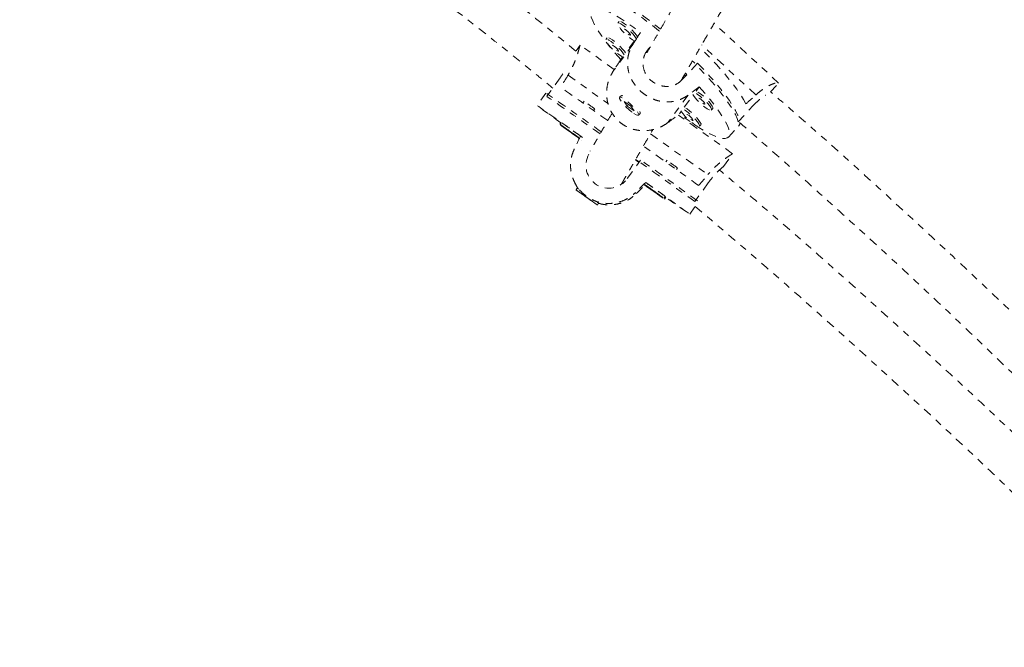
# Model space of a CAD drawing. Units: millimetres. Extents: x -171 to 124, y -211 to 141.
# Drawn here: x -22 to -8, y -109 to -100 of the extents above; entities that cross this region are included whole.
import ezdxf

# ---------------------------------------------------------------- set-up
doc = ezdxf.new("R2010")
doc.units = ezdxf.units.MM
doc.header["$LTSCALE"] = 20
doc.linetypes.add('PHANTOM', pattern=[0.0127, 0.00635, -0.00127, 0.00127, -0.00127, 0.00127, -0.00127])
doc.layers.add('CONTOUR', color=7, linetype='Continuous')

msp = doc.modelspace()

# ---------------------------------------------------------------- linework, layer by layer
at = {"layer": 'CONTOUR', "linetype": 'PHANTOM', "lineweight": 0}
for p, q in [((-13.41, -99.601), (-13.431, -99.623)), ((-11.121, -100.482), (-12.046, -99.626)), ((-13.103, -99.756), (-13.147, -99.817)), ((-13.581, -99.834), (-13.602, -99.856)), ((-13.19, -99.875), (-13.318, -100.05)), ((-13.971, -99.939), (-14.027, -100.018)), ((-13.48, -100.288), (-13.971, -99.939)), ((-13.211, -99.924), (-13.499, -100.318)), ((-12.985, -99.988), (-13.017, -100.031)), ((-12.985, -99.988), (-12.964, -99.965)), ((-11.448, -100.653), (-12.224, -99.935)), ((-13.36, -100.108), (-13.387, -100.145)), ((-12.284, -100.198), (-12.503, -100.433)), ((-12.436, -100.361), (-12.458, -100.34)), ((-14.256, -100.406), (-14.446, -100.673)), ((-14.143, -100.368), (-13.569, -100.777)), ((-12.473, -100.366), (-12.455, -100.381)), ((-14.46, -100.626), (-14.587, -100.805)), ((-12.304, -100.597), (-12.26, -100.536)), ((-11.236, -100.61), (-11.13, -100.497)), ((-13.912, -100.744), (-13.929, -100.769)), ((-13.383, -100.665), (-13.404, -100.687)), ((-13.369, -100.662), (-13.375, -100.662)), ((-13.24, -100.814), (-13.34, -100.747)), ((-13.34, -100.747), (-13.294, -100.816)), ((-12.421, -100.656), (-12.709, -101.05)), ((-12.475, -100.83), (-12.348, -100.657)), ((-13.776, -100.877), (-13.759, -100.853)), ((-13.289, -100.812), (-13.294, -100.816)), ((-13.294, -100.816), (-13.193, -100.883)), ((-13.284, -100.815), (-13.293, -100.805)), ((-13.193, -100.883), (-13.24, -100.814)), ((-13.107, -100.913), (-13.107, -100.906)), ((-12.544, -100.925), (-12.518, -100.89)), ((-12.087, -100.869), (-12.066, -100.847)), ((-11.703, -101.039), (-11.484, -100.804)), ((-14.242, -101.047), (-14.26, -101.072)), ((-13.13, -100.943), (-13.109, -100.921)), ((-11.781, -101.497), (-12.564, -100.94)), ((-14.251, -101.079), (-14.254, -101.083)), ((-12.258, -101.103), (-12.237, -101.08)), ((-11.841, -101.258), (-11.695, -101.101)), ((-12.961, -101.21), (-12.137, -101.796)), ((-13.293, -101.853), (-13.103, -101.585)), ((-13.175, -101.581), (-13.125, -101.616)), ((-13.173, -101.578), (-13.123, -101.614)), ((-12.723, -101.59), (-12.74, -101.614)), ((-11.911, -101.679), (-11.781, -101.497)), ((-12.588, -101.723), (-12.57, -101.699)), ((-14.053, -101.9), (-14.043, -101.921)), ((-14.011, -101.989), (-14.029, -102.015)), ((-14.002, -101.988), (-14.011, -101.989)), ((-13.027, -101.91), (-13.028, -101.907)), ((-12.132, -101.916), (-12.323, -102.184)), ((-13.859, -102.135), (-13.957, -102.065)), ((-13.957, -102.065), (-13.893, -102.112)), ((-13.892, -102.111), (-13.893, -102.112)), ((-13.893, -102.112), (-13.794, -102.181)), ((-13.794, -102.181), (-13.859, -102.135)), ((-13.167, -102.072), (-13.176, -102.053)), ((-12.766, -102.135), (-12.748, -102.109)), ((-12.76, -102.146), (-12.742, -102.121)), ((-13.723, -102.232), (-13.705, -102.207)), ((-13.705, -102.207), (-13.706, -102.198)), ((-12.397, -102.363), (-12.316, -102.249))]:
    msp.add_line(p, q, dxfattribs=at)
at = {"layer": 'CONTOUR', "linetype": 'PHANTOM', "lineweight": 0, "flags": 128}
for points in [[(-13.635, -99.251), (-13.611, -99.247), (-13.57, -99.249), (-13.52, -99.261), (-13.461, -99.282), (-13.394, -99.313), (-13.32, -99.353), (-13.239, -99.401), (-13.152, -99.458), (-13.06, -99.522), (-12.964, -99.593), (-12.866, -99.67), (-12.817, -99.709)], [(-12.832, -99.737), (-12.844, -99.727), (-12.944, -99.647), (-13.041, -99.574), (-13.135, -99.507), (-13.224, -99.447), (-13.307, -99.395), (-13.385, -99.351), (-13.455, -99.317), (-13.517, -99.291), (-13.571, -99.275), (-13.615, -99.269)], [(-13.387, -100.145), (-13.469, -100.052), (-13.543, -99.962), (-13.61, -99.876), (-13.669, -99.795), (-13.719, -99.72), (-13.76, -99.651), (-13.79, -99.59), (-13.811, -99.536), (-13.821, -99.491), (-13.82, -99.455), (-13.809, -99.428), (-13.788, -99.411), (-13.756, -99.403), (-13.715, -99.406), (-13.665, -99.418), (-13.605, -99.44), (-13.537, -99.471), (-13.462, -99.512), (-13.38, -99.561), (-13.292, -99.619), (-13.199, -99.684), (-13.103, -99.756)], [(-13.165, -99.844), (-13.184, -99.816), (-13.211, -99.783), (-13.244, -99.748), (-13.281, -99.712), (-13.319, -99.68), (-13.355, -99.653), (-13.387, -99.633), (-13.411, -99.622), (-13.427, -99.621), (-13.433, -99.629), (-13.429, -99.646), (-13.414, -99.671), (-13.391, -99.702), (-13.361, -99.737), (-13.325, -99.772), (-13.287, -99.806), (-13.25, -99.836), (-13.216, -99.86), (-13.19, -99.875)], [(-13.147, -99.817), (-13.163, -99.794), (-13.19, -99.761), (-13.223, -99.725), (-13.26, -99.69), (-13.298, -99.658), (-13.334, -99.631), (-13.366, -99.611), (-13.39, -99.6), (-13.406, -99.598), (-13.41, -99.601)], [(-13.248, -99.794), (-13.249, -99.786), (-13.256, -99.774), (-13.27, -99.758), (-13.287, -99.741), (-13.305, -99.726), (-13.321, -99.714), (-13.333, -99.708), (-13.34, -99.709), (-13.339, -99.716), (-13.331, -99.728), (-13.318, -99.744), (-13.301, -99.761), (-13.283, -99.777), (-13.267, -99.788), (-13.254, -99.794), (-13.248, -99.794)], [(-13.336, -100.078), (-13.355, -100.049), (-13.382, -100.016), (-13.415, -99.981), (-13.452, -99.946), (-13.49, -99.914), (-13.526, -99.886), (-13.558, -99.867), (-13.582, -99.856), (-13.598, -99.854), (-13.604, -99.862), (-13.6, -99.88), (-13.585, -99.905), (-13.562, -99.936), (-13.531, -99.97), (-13.496, -100.006), (-13.458, -100.04), (-13.421, -100.07), (-13.387, -100.093), (-13.36, -100.108)], [(-13.318, -100.05), (-13.334, -100.027), (-13.361, -99.994), (-13.394, -99.959), (-13.431, -99.923), (-13.469, -99.891), (-13.505, -99.864), (-13.537, -99.844), (-13.561, -99.833), (-13.577, -99.832), (-13.581, -99.834)], [(-13.419, -100.027), (-13.42, -100.02), (-13.427, -100.007), (-13.44, -99.991), (-13.457, -99.974), (-13.475, -99.959), (-13.492, -99.947), (-13.504, -99.941), (-13.511, -99.942), (-13.51, -99.949), (-13.502, -99.961), (-13.489, -99.977), (-13.472, -99.994), (-13.454, -100.01), (-13.437, -100.022), (-13.425, -100.027), (-13.419, -100.027)], [(-11.593, -100.782), (-11.627, -100.719), (-11.67, -100.648), (-11.723, -100.571), (-11.784, -100.488), (-11.854, -100.401), (-11.93, -100.31), (-12.014, -100.217), (-12.103, -100.121), (-12.196, -100.025), (-12.247, -99.975)], [(-11.703, -101.039), (-11.718, -100.99), (-11.742, -100.934), (-11.776, -100.87), (-11.82, -100.8), (-11.873, -100.723), (-11.934, -100.64), (-12.003, -100.554), (-12.08, -100.463), (-12.163, -100.37), (-12.251, -100.276), (-12.344, -100.18), (-12.357, -100.167)], [(-12.284, -100.198), (-12.192, -100.293), (-12.106, -100.388), (-12.026, -100.48), (-11.952, -100.568), (-11.886, -100.653), (-11.828, -100.733), (-11.779, -100.808), (-11.739, -100.876), (-11.709, -100.936), (-11.689, -100.989), (-11.68, -101.034), (-11.68, -101.07), (-11.691, -101.096), (-11.695, -101.101)], [(-12.26, -100.536), (-12.178, -100.629), (-12.103, -100.719), (-12.036, -100.805), (-11.978, -100.886), (-11.928, -100.961), (-11.887, -101.03), (-11.857, -101.091), (-11.836, -101.145), (-11.826, -101.19), (-11.827, -101.226), (-11.837, -101.253), (-11.859, -101.27), (-11.89, -101.278), (-11.932, -101.275), (-11.982, -101.263), (-12.042, -101.241), (-12.109, -101.21), (-12.185, -101.169), (-12.267, -101.12), (-12.355, -101.062), (-12.447, -100.997), (-12.544, -100.925)], [(-12.086, -100.869), (-12.085, -100.856), (-12.095, -100.835), (-12.114, -100.806), (-12.141, -100.773), (-12.174, -100.738), (-12.211, -100.703), (-12.249, -100.671), (-12.285, -100.644), (-12.317, -100.624), (-12.33, -100.617)], [(-12.066, -100.847), (-12.065, -100.846), (-12.065, -100.834), (-12.074, -100.812), (-12.093, -100.784), (-12.12, -100.751), (-12.153, -100.716), (-12.19, -100.68), (-12.228, -100.648), (-12.264, -100.621), (-12.296, -100.601), (-12.304, -100.597)], [(-13.197, -100.919), (-13.167, -100.937), (-13.145, -100.945), (-13.131, -100.944), (-13.128, -100.934), (-13.135, -100.914), (-13.151, -100.888), (-13.177, -100.856), (-13.209, -100.821), (-13.245, -100.785), (-13.283, -100.752), (-13.319, -100.723), (-13.352, -100.702), (-13.379, -100.688), (-13.397, -100.684), (-13.406, -100.69), (-13.404, -100.705), (-13.392, -100.728), (-13.371, -100.758), (-13.342, -100.792), (-13.307, -100.828), (-13.27, -100.862), (-13.232, -100.893), (-13.197, -100.919)], [(-13.383, -100.665), (-13.382, -100.664), (-13.368, -100.663), (-13.355, -100.667)], [(-12.353, -100.648), (-12.344, -100.662), (-12.321, -100.693), (-12.291, -100.727), (-12.255, -100.763), (-12.217, -100.797), (-12.18, -100.827), (-12.146, -100.85), (-12.118, -100.866), (-12.097, -100.872), (-12.086, -100.869)], [(-12.178, -100.784), (-12.179, -100.777), (-12.186, -100.764), (-12.2, -100.748), (-12.217, -100.731), (-12.235, -100.716), (-12.251, -100.704), (-12.263, -100.698), (-12.27, -100.699), (-12.269, -100.706), (-12.261, -100.719), (-12.248, -100.734), (-12.231, -100.751), (-12.213, -100.767), (-12.197, -100.779), (-12.184, -100.785), (-12.178, -100.784)], [(-14.246, -101.052), (-14.313, -101.004), (-14.383, -100.954), (-14.443, -100.91), (-14.494, -100.874), (-14.534, -100.845), (-14.563, -100.823), (-14.581, -100.81), (-14.587, -100.805), (-14.582, -100.808), (-14.565, -100.819), (-14.537, -100.838), (-14.498, -100.865), (-14.448, -100.9), (-14.389, -100.942), (-14.32, -100.99), (-14.242, -101.045), (-14.156, -101.106), (-14.063, -101.171), (-13.965, -101.241)], [(-13.115, -100.889), (-13.109, -100.903), (-13.107, -100.918), (-13.109, -100.921)], [(-12.524, -100.882), (-12.515, -100.895), (-12.492, -100.926), (-12.461, -100.96), (-12.426, -100.996), (-12.388, -101.03), (-12.351, -101.06), (-12.317, -101.084), (-12.289, -101.099), (-12.268, -101.106), (-12.257, -101.102)], [(-12.257, -101.102), (-12.256, -101.089), (-12.266, -101.068), (-12.285, -101.04), (-12.312, -101.007), (-12.345, -100.971), (-12.382, -100.936), (-12.42, -100.904), (-12.456, -100.877), (-12.488, -100.857), (-12.501, -100.85)], [(-12.237, -101.08), (-12.236, -101.08), (-12.235, -101.067), (-12.245, -101.046), (-12.264, -101.017), (-12.291, -100.984), (-12.324, -100.949), (-12.361, -100.914), (-12.399, -100.882), (-12.435, -100.854), (-12.467, -100.835), (-12.475, -100.83)], [(-12.349, -101.017), (-12.35, -101.01), (-12.357, -100.998), (-12.37, -100.982), (-12.387, -100.965), (-12.405, -100.949), (-12.422, -100.938), (-12.434, -100.932), (-12.441, -100.932), (-12.44, -100.939), (-12.432, -100.952), (-12.419, -100.968), (-12.402, -100.985), (-12.384, -101), (-12.367, -101.012), (-12.355, -101.018), (-12.349, -101.017)], [(-14.26, -101.072), (-14.254, -101.076), (-14.237, -101.089), (-14.211, -101.108), (-14.177, -101.132), (-14.137, -101.16), (-14.096, -101.19), (-14.055, -101.219), (-14.018, -101.245), (-13.988, -101.266), (-13.967, -101.281), (-13.955, -101.289), (-13.956, -101.288), (-13.967, -101.28), (-13.989, -101.264), (-14.019, -101.242), (-14.056, -101.216), (-14.097, -101.187), (-14.139, -101.157), (-14.178, -101.129), (-14.212, -101.105), (-14.238, -101.087), (-14.254, -101.076), (-14.26, -101.072)], [(-14.254, -101.083), (-14.248, -101.088), (-14.232, -101.1), (-14.205, -101.119), (-14.171, -101.143), (-14.132, -101.171), (-14.09, -101.201), (-14.05, -101.23), (-14.013, -101.256), (-13.982, -101.277), (-13.961, -101.292), (-13.95, -101.3), (-13.95, -101.3), (-13.962, -101.291), (-13.983, -101.275), (-14.014, -101.254), (-14.051, -101.227), (-14.092, -101.198), (-14.133, -101.169), (-14.172, -101.141), (-14.206, -101.117), (-14.232, -101.098), (-14.249, -101.087), (-14.254, -101.083)], [(-14.158, -101.145), (-14.154, -101.147), (-14.143, -101.155), (-14.126, -101.167), (-14.107, -101.181), (-14.087, -101.195), (-14.071, -101.207), (-14.06, -101.214), (-14.056, -101.217), (-14.06, -101.214), (-14.071, -101.206), (-14.088, -101.194), (-14.107, -101.18), (-14.127, -101.166), (-14.143, -101.155), (-14.154, -101.147), (-14.158, -101.145)], [(-14.152, -101.156), (-14.148, -101.159), (-14.137, -101.167), (-14.121, -101.179), (-14.101, -101.193), (-14.082, -101.206), (-14.065, -101.218), (-14.054, -101.226), (-14.051, -101.228), (-14.054, -101.225), (-14.066, -101.217), (-14.082, -101.206), (-14.102, -101.192), (-14.121, -101.178), (-14.138, -101.166), (-14.149, -101.158), (-14.152, -101.156)], [(-13.176, -101.585), (-13.157, -101.599), (-13.127, -101.62)], [(-13.973, -102.054), (-14.001, -102.034), (-14.02, -102.021), (-14.028, -102.015), (-14.025, -102.017), (-14.011, -102.028), (-13.987, -102.045), (-13.955, -102.068), (-13.916, -102.096), (-13.875, -102.125), (-13.834, -102.154), (-13.796, -102.181), (-13.764, -102.204), (-13.74, -102.221), (-13.726, -102.23), (-13.724, -102.232), (-13.732, -102.225), (-13.752, -102.211), (-13.78, -102.191), (-13.816, -102.165), (-13.856, -102.137), (-13.897, -102.107), (-13.937, -102.079), (-13.973, -102.054)], [(-13.049, -101.934), (-13.022, -101.953), (-12.988, -101.977), (-12.949, -102.005), (-12.907, -102.035), (-12.867, -102.064), (-12.83, -102.09), (-12.8, -102.111), (-12.778, -102.126), (-12.767, -102.134), (-12.767, -102.134), (-12.779, -102.125), (-12.801, -102.109), (-12.831, -102.088), (-12.868, -102.061), (-12.909, -102.032), (-12.95, -102.003), (-12.989, -101.975), (-13.023, -101.951), (-13.049, -101.933)], [(-13.043, -101.946), (-13.017, -101.964), (-12.983, -101.989), (-12.943, -102.017), (-12.902, -102.046), (-12.861, -102.075), (-12.824, -102.101), (-12.794, -102.123), (-12.773, -102.138), (-12.762, -102.145), (-12.762, -102.145), (-12.773, -102.137), (-12.795, -102.121), (-12.826, -102.099), (-12.863, -102.073), (-12.903, -102.043), (-12.945, -102.014), (-12.984, -101.986), (-13.018, -101.962), (-13.044, -101.944)], [(-13.028, -101.907), (-12.929, -101.978), (-12.836, -102.045), (-12.749, -102.107), (-12.671, -102.163), (-12.601, -102.213), (-12.54, -102.257), (-12.49, -102.294), (-12.45, -102.323), (-12.421, -102.344), (-12.403, -102.357), (-12.397, -102.363), (-12.402, -102.36), (-12.419, -102.348), (-12.447, -102.329), (-12.486, -102.302), (-12.536, -102.267), (-12.595, -102.226), (-12.664, -102.177), (-12.742, -102.122), (-12.743, -102.122)], [(-12.97, -101.99), (-12.966, -101.993), (-12.954, -102.001), (-12.938, -102.013), (-12.918, -102.027), (-12.899, -102.04), (-12.882, -102.052), (-12.871, -102.06), (-12.868, -102.062), (-12.872, -102.059), (-12.883, -102.051), (-12.899, -102.04), (-12.919, -102.026), (-12.938, -102.012), (-12.955, -102), (-12.966, -101.992), (-12.97, -101.99)], [(-12.964, -102.001), (-12.96, -102.004), (-12.949, -102.012), (-12.932, -102.024), (-12.913, -102.038), (-12.893, -102.052), (-12.877, -102.063), (-12.866, -102.071), (-12.862, -102.074), (-12.866, -102.071), (-12.877, -102.063), (-12.894, -102.051), (-12.913, -102.037), (-12.933, -102.023), (-12.949, -102.012), (-12.96, -102.004), (-12.964, -102.001)], [(-12.742, -102.121), (-12.744, -102.119), (-12.751, -102.114)]]:
    msp.add_lwpolyline(points, dxfattribs=at)
at = {"layer": 'CONTOUR', "linetype": 'PHANTOM', "lineweight": 0}
for centre, radius, start, end in [((-45.091, -145.034), 53.948, 54.3748, 55.4033), ((-88.865, -206.953), 129.964, 54.59647, 54.96082), ((-65.99, -174.604), 90.125, 54.52311, 55.11633), ((-18.372, -107.176), 7.827, 53.8841, 55.2566), ((-23.266, -114.054), 15.832, 53.8926, 55.2498), ((-101.437, -225.614), 152.457, 54.2058, 54.57179), ((-13.56, -101.665), 0.326, 150.3798, 324.8758), ((-77.899, -192.7), 111.774, 54.07802, 54.61275), ((-59.13, -166.529), 79.6, 53.94749, 54.67376), ((-17.184, -108.022), 7.827, 53.8841, 55.2566), ((-14.455, -102.657), 0.802, 54.6642, 56.3329), ((-24.474, -118.253), 19.953, 54.0048, 54.9895), ((-14.241, -102.914), 0.887, 52.8712, 54.4695)]:
    msp.add_arc(centre, radius, start, end, dxfattribs=at)
for centre, major_axis, ratio, start_param, end_param in [((-15.004, -102.675), (4.118, 6.376), 0.002053, 5.159827, 5.189288), ((-15.004, -102.675), (4.118, 6.376), 0.002053, 1.164007, 1.193468), ((-11.367, -98.597), (4.423, 6.199), 0.176453, 1.983429, 2.01289), ((-15.004, -102.675), (6.088, 4.552), 0.010261, 1.095427, 1.124888), ((-10.37, -97.715), (4.945, 5.243), 0.186391, 4.272295, 4.301756), ((-15.004, -102.675), (6.088, 4.552), 0.010261, 5.091247, 5.120708), ((-15.381, -104.239), (3.323, 6.988), 0.001171, 1.12801, 1.15747), ((-11.367, -98.597), (4.423, 6.199), 0.176453, 4.270794, 4.300255), ((-15.381, -104.239), (5.513, 5.431), 0.001423, 1.128467, 1.157928), ((-15.381, -104.239), (5.513, 5.431), 0.001423, 5.124287, 5.149478)]:
    msp.add_ellipse(centre, major_axis=major_axis, ratio=ratio, start_param=start_param, end_param=end_param, dxfattribs=at)
for points, knots in [([(-14.03, -100.023), (-14.339, -99.772), (-15.202, -99.072), (-16.649, -97.958), (-18.369, -96.68), (-20.049, -95.48), (-21.168, -94.722), (-21.695, -94.365)], [0, 0, 0, 0, 0.1250922, 0.349909, 0.5747257, 0.7995425, 1, 1, 1, 1]), ([(-22.015, -94.907), (-21.826, -95.032), (-21.034, -95.558), (-19.676, -96.512), (-17.94, -97.769), (-16.244, -99.058), (-15.052, -99.987), (-14.433, -100.496), (-14.362, -100.555)], [0, 0, 0, 0, 0.0715517, 0.299494, 0.523366, 0.747238, 0.9711101, 1, 1, 1, 1]), ([(-12.121, -98.506), (-12.144, -98.545), (-12.19, -98.625), (-12.307, -98.828), (-12.47, -99.109), (-12.667, -99.45), (-12.849, -99.767), (-12.979, -99.991), (-13.045, -100.105), (-13.058, -100.129)], [0, 0, 0, 0, 0.0617472, 0.1261011, 0.3300098, 0.5354912, 0.7409726, 0.9464541, 1, 1, 1, 1]), ([(-12.519, -100.446), (-12.504, -100.418), (-12.45, -100.325), (-12.35, -100.152), (-12.221, -99.929), (-12.087, -99.696), (-11.95, -99.459), (-11.812, -99.22), (-11.706, -99.036), (-11.636, -98.915), (-11.612, -98.875), (-11.602, -98.857)], [0, 0, 0, 0, 0.0633917, 0.215502, 0.3676121, 0.5184665, 0.6634959, 0.802283, 0.9348278, 0.9719325, 1, 1, 1, 1]), ([(-13.971, -99.941), (-13.971, -99.941), (-13.972, -99.94), (-13.976, -99.956), (-13.984, -99.986), (-13.996, -100.028), (-14.012, -100.081), (-14.035, -100.146), (-14.065, -100.22), (-14.101, -100.296), (-14.13, -100.345), (-14.143, -100.368)], [0, 0, 0, 0, 0.073599, 0.187139, 0.298678, 0.41025, 0.528005, 0.645771, 0.770291, 0.89476, 1, 1, 1, 1]), ([(-12.421, -100.656), (-12.445, -100.672), (-12.494, -100.704), (-12.575, -100.735), (-12.659, -100.752), (-12.747, -100.754), (-12.837, -100.742), (-12.925, -100.714), (-13.009, -100.671), (-13.084, -100.618), (-13.148, -100.555), (-13.201, -100.486), (-13.242, -100.412), (-13.272, -100.333), (-13.288, -100.251), (-13.292, -100.164), (-13.279, -100.077), (-13.253, -99.996), (-13.224, -99.947), (-13.211, -99.924)], [0, 0, 0, 0, 0.059118, 0.118262, 0.177224, 0.236194, 0.298091, 0.359968, 0.420763, 0.48154, 0.538139, 0.594744, 0.650353, 0.705977, 0.764685, 0.823398, 0.885477, 0.947532, 1, 1, 1, 1]), ([(-12.503, -100.433), (-12.53, -100.457), (-12.583, -100.504), (-12.687, -100.534), (-12.795, -100.53), (-12.9, -100.49), (-12.986, -100.419), (-13.045, -100.328), (-13.073, -100.224), (-13.063, -100.117), (-13.027, -100.037), (-12.994, -99.998), (-12.985, -99.988)], [0, 0, 0, 0, 0.1051716, 0.2102661, 0.3173511, 0.4258281, 0.5321882, 0.6363148, 0.741373, 0.849141, 0.9573548, 1, 1, 1, 1]), ([(-12.709, -101.05), (-12.734, -101.067), (-12.785, -101.101), (-12.869, -101.137), (-12.958, -101.159), (-13.05, -101.168), (-13.144, -101.161), (-13.236, -101.139), (-13.323, -101.1), (-13.399, -101.048), (-13.463, -100.985), (-13.514, -100.914), (-13.552, -100.836), (-13.579, -100.753), (-13.591, -100.664), (-13.59, -100.572), (-13.573, -100.479), (-13.543, -100.392), (-13.513, -100.341), (-13.499, -100.318)], [0, 0, 0, 0, 0.059118, 0.118262, 0.177224, 0.236194, 0.298091, 0.359968, 0.420763, 0.48154, 0.538139, 0.594744, 0.650353, 0.705977, 0.764685, 0.823398, 0.885477, 0.947532, 1, 1, 1, 1]), ([(-14.218, -100.348), (-14.222, -100.355), (-14.234, -100.374), (-14.247, -100.394), (-14.256, -100.406)], [0, 0, 0, 0, 0.3738116, 1, 1, 1, 1]), ([(-11.448, -100.653), (-11.427, -100.635), (-11.385, -100.599), (-11.323, -100.556), (-11.266, -100.523), (-11.214, -100.498), (-11.171, -100.483), (-11.14, -100.476), (-11.123, -100.477), (-11.12, -100.485), (-11.129, -100.494), (-11.132, -100.498)], [0, 0, 0, 0, 0.113564, 0.227178, 0.340443, 0.453723, 0.572625, 0.69149, 0.808276, 0.925027, 1, 1, 1, 1]), ([(-4.417, -107.134), (-4.504, -107.043), (-4.938, -106.587), (-5.736, -105.768), (-6.827, -104.681), (-8.076, -103.472), (-9.489, -102.16), (-10.587, -101.165), (-11.178, -100.659), (-11.236, -100.61)], [0, 0, 0, 0, 0.040118, 0.200051, 0.363257, 0.529411, 0.752613, 0.975815, 1, 1, 1, 1]), ([(-11.484, -100.804), (-11.459, -100.779), (-11.411, -100.73), (-11.345, -100.678), (-11.317, -100.662), (-11.304, -100.655)], [0, 0, 0, 0, 0.349726, 0.699196, 1, 1, 1, 1]), ([(-13.511, -100.914), (-13.511, -100.914), (-13.538, -100.959), (-13.583, -101.037), (-13.632, -101.122), (-13.663, -101.176), (-13.68, -101.206), (-13.698, -101.238), (-13.718, -101.271), (-13.738, -101.306), (-13.76, -101.344), (-13.784, -101.386), (-13.806, -101.424), (-13.819, -101.447), (-13.825, -101.457)], [0, 0, 0, 0, 0.00139, 0.185347, 0.36103, 0.410211, 0.463115, 0.521386, 0.585025, 0.65403, 0.728404, 0.822949, 0.924949, 1, 1, 1, 1]), ([(-11.682, -101.048), (-11.635, -101.089), (-11.285, -101.391), (-10.642, -101.964), (-9.758, -102.763), (-8.9, -103.559), (-8.078, -104.34), (-7.299, -105.096), (-6.712, -105.678), (-6.29, -106.103), (-6.008, -106.388), (-5.696, -106.707), (-5.354, -107.059), (-5.084, -107.339), (-4.929, -107.503), (-4.896, -107.537)], [0, 0, 0, 0, 0.020159, 0.147566, 0.274973, 0.400715, 0.521424, 0.637004, 0.747454, 0.785585, 0.828222, 0.875653, 0.92788, 0.984903, 1, 1, 1, 1]), ([(-13.375, -101.928), (-13.374, -101.925), (-13.367, -101.914), (-13.353, -101.89), (-13.336, -101.859), (-13.318, -101.828), (-13.299, -101.796), (-13.281, -101.764), (-13.261, -101.731), (-13.241, -101.695), (-13.218, -101.656), (-13.195, -101.615), (-13.17, -101.572), (-13.143, -101.526), (-13.115, -101.477), (-13.064, -101.389), (-13.004, -101.284), (-12.945, -101.182), (-12.925, -101.149)], [0, 0, 0, 0, 0.029345, 0.102725, 0.167435, 0.227801, 0.283823, 0.3355, 0.382833, 0.436923, 0.488198, 0.539839, 0.591845, 0.644215, 0.696951, 0.750052, 0.918305, 1, 1, 1, 1]), ([(-14.054, -101.428), (-14.065, -101.456), (-14.089, -101.512), (-14.106, -101.601), (-14.109, -101.691), (-14.097, -101.781), (-14.069, -101.869), (-14.027, -101.953), (-13.97, -102.028), (-13.903, -102.091), (-13.829, -102.141), (-13.749, -102.178), (-13.667, -102.201), (-13.581, -102.211), (-13.493, -102.208), (-13.404, -102.19), (-13.318, -102.156), (-13.24, -102.11), (-13.196, -102.071), (-13.176, -102.053)], [0, 0, 0, 0, 0.059118, 0.118262, 0.177224, 0.236194, 0.298091, 0.359968, 0.420763, 0.48154, 0.538139, 0.594744, 0.650353, 0.705977, 0.764685, 0.823398, 0.885477, 0.947532, 1, 1, 1, 1]), ([(-11.782, -101.498), (-11.782, -101.497), (-11.782, -101.497), (-11.797, -101.506), (-11.824, -101.522), (-11.86, -101.547), (-11.907, -101.579), (-11.961, -101.622), (-12.021, -101.674), (-12.082, -101.732), (-12.119, -101.776), (-12.137, -101.796)], [0, 0, 0, 0, 0.088329, 0.200064, 0.309829, 0.419627, 0.53551, 0.651404, 0.773943, 0.896433, 1, 1, 1, 1]), ([(-11.911, -101.678), (-11.91, -101.677), (-11.907, -101.673), (-11.929, -101.692), (-11.974, -101.732), (-12.038, -101.797), (-12.093, -101.863), (-12.124, -101.904), (-12.132, -101.916)], [0, 0, 0, 0, 0.061922, 0.270722, 0.481389, 0.697491, 0.914486, 1, 1, 1, 1]), ([(-5.022, -108.173), (-5.084, -108.11), (-5.458, -107.727), (-6.407, -106.788), (-7.88, -105.367), (-9.649, -103.745), (-11.013, -102.532), (-11.798, -101.874), (-11.97, -101.73)], [0, 0, 0, 0, 0.0278494, 0.1694418, 0.4225894, 0.6757371, 0.9288847, 1, 1, 1, 1]), ([(-11.967, -101.732), (-11.96, -101.725), (-11.934, -101.699), (-11.923, -101.689), (-11.914, -101.682)], [0, 0, 0, 0, 0.2689043, 1, 1, 1, 1]), ([(-14.041, -101.92), (-14.033, -101.938), (-14.023, -101.962), (-14.007, -101.983), (-14.003, -101.988)], [0, 0, 0, 0, 0.75819, 1, 1, 1, 1]), ([(-13.705, -102.206), (-13.689, -102.211), (-13.646, -102.224), (-13.571, -102.231), (-13.483, -102.228), (-13.394, -102.21), (-13.308, -102.176), (-13.23, -102.129), (-13.187, -102.09), (-13.167, -102.072)], [0, 0, 0, 0, 0.086638, 0.231943, 0.385301, 0.538672, 0.70084, 0.862942, 1, 1, 1, 1]), ([(-12.319, -102.253), (-12.008, -102.516), (-11.183, -103.217), (-9.872, -104.386), (-8.645, -105.515), (-7.7, -106.411), (-7.031, -107.056), (-6.386, -107.689), (-5.878, -108.194), (-5.587, -108.49), (-5.501, -108.577)], [0, 0, 0, 0, 0.131409, 0.34901, 0.566611, 0.669003, 0.769086, 0.866278, 0.960578, 1, 1, 1, 1])]:
    msp.add_open_spline(points, degree=3, knots=knots, dxfattribs=at)

doc.saveas('drawing.dxf')
